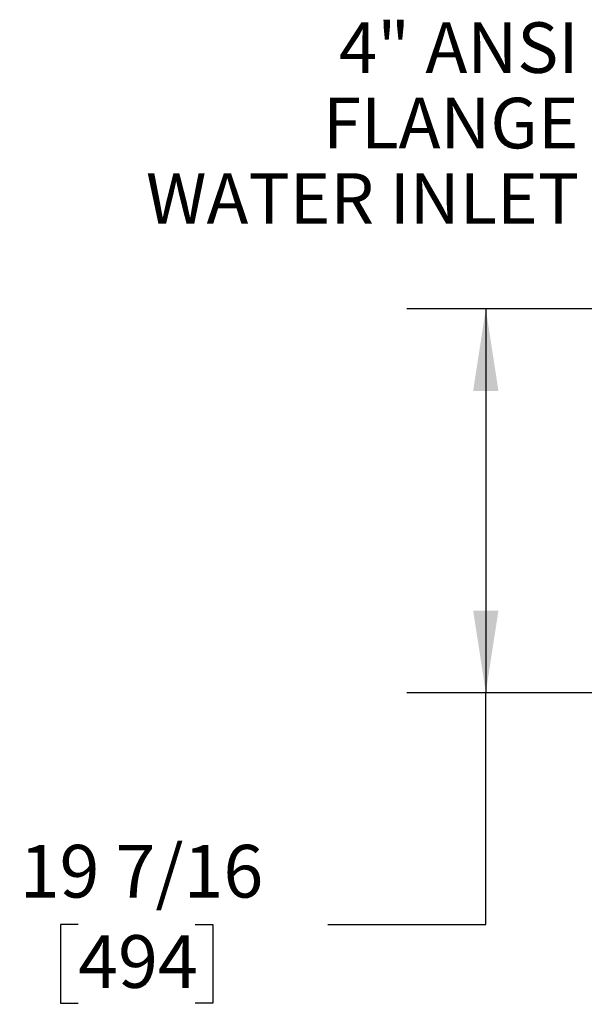
# Model space of a CAD drawing. Units: inches. Extents: x 0.8 to 15.8, y 0.4 to 10.6.
# Drawn here: x 4.8 to 5.7, y 8.6 to 10.2 of the extents above; entities that cross this region are included whole.
import ezdxf

# ---------------------------------------------------------------- set-up
doc = ezdxf.new("R2010")
doc.units = ezdxf.units.IN
doc.header["$MEASUREMENT"] = 0
doc.layers.add('FORMAT', color=7, linetype='Continuous')
doc.styles.add('SLDTEXTSTYLE0', font='TXT', dxfattribs={"width": 0.605})
doc.dimstyles.new('SLDDIMSTYLE0', dxfattribs={"dimtxt": 0.080892, "dimasz": 0.13, "dimexe": 0, "dimexo": 0.0625, "dimgap": 0.020223, "dimtad": 0, "dimtih": 1, "dimtoh": 1, "dimdec": 6, "dimlfac": 32, "dimrnd": 1e-09, "dimzin": 12, "dimdsep": 46, "dimlunit": 5, "dimtxsty": 'SLDTEXTSTYLE0', "dimsah": 1, "dimcen": 0.09, "dimadec": 0, "dimazin": 3, "dimtfac": 1, "dimtdec": 1, "dimtofl": 0, "dimtmove": 0, "dimatfit": 3, "dimfxl": 0, "dimfrac": 2, "dimtolj": 1, "dimtzin": 12, "dimarcsym": 0})

# ---------------------------------------------------------------- blocks, each defined once
blk = doc.blocks.new('_D_31')
at = {"layer": 'FORMAT'}
for p, q in [((6.1884, 9.7227), (5.4086, 9.7227)), ((5.5336, 9.7227), (5.5336, 9.1153)), ((6.587, 9.1153), (5.4086, 9.1153)), ((5.5336, 8.7486), (5.5336, 9.1153)), ((4.8886, 8.7486), (4.8608, 8.7486)), ((4.8608, 8.7486), (4.8608, 8.6244)), ((5.0738, 8.7486), (5.1016, 8.7486)), ((5.1016, 8.7486), (5.1016, 8.6244)), ((5.2836, 8.7486), (5.5336, 8.7486)), ((4.8608, 8.6244), (4.8886, 8.6244)), ((5.1016, 8.6244), (5.0738, 8.6244))]:
    blk.add_line(p, q, dxfattribs=at)
for points in [[(5.5336, 9.7227), (5.5136, 9.5927), (5.5536, 9.5927)], [(5.5336, 9.1153), (5.5536, 9.2453), (5.5136, 9.2453)]]:
    blk.add_solid(points, dxfattribs=at)
at = {"layer": 'FORMAT', "char_height": 0.08333, "attachment_point": 1, "style": 'SLDTEXTSTYLE0'}
for s, insert in [('19 7/16', (4.796, 8.8746)), ('494', (4.8886, 8.7318))]:
    blk.add_mtext(s, dxfattribs=dict(at, insert=insert))
blk = doc.blocks.new('SW_NOTE_0_17')
at = {"layer": 'FORMAT', "color": 0, "char_height": 0.08, "attachment_point": 3, "style": 'SLDTEXTSTYLE0'}
for s, insert in [('4" ANSI', (-0.0208, 0.0359)), ('FLANGE', (-0.0208, -0.0834)), ('WATER INLET', (-0.0199, -0.2028))]:
    blk.add_mtext(s, dxfattribs=dict(at, insert=insert))

msp = doc.modelspace()

# ---------------------------------------------------------------- block references
at = {"layer": 'FORMAT'}
msp.add_blockref('SW_NOTE_0_17', (5.70113949, 10.13973255), dxfattribs=at)

# ---------------------------------------------------------------- dimensions: what is measured, and where the dimension line sits
dim = msp.add_linear_dim(base=(5.53364084, 9.115323), p1=(6.2383875, 9.72274488), p2=(6.63700469, 9.115323), angle=90, dimstyle='SLDDIMSTYLE0', dxfattribs=at)
dim.commit()
dim.dimension.update_dxf_attribs({"geometry": '_D_31', "text_midpoint": (5.53364084, 8.74862412), "dimtype": 160})

doc.saveas('drawing.dxf')
